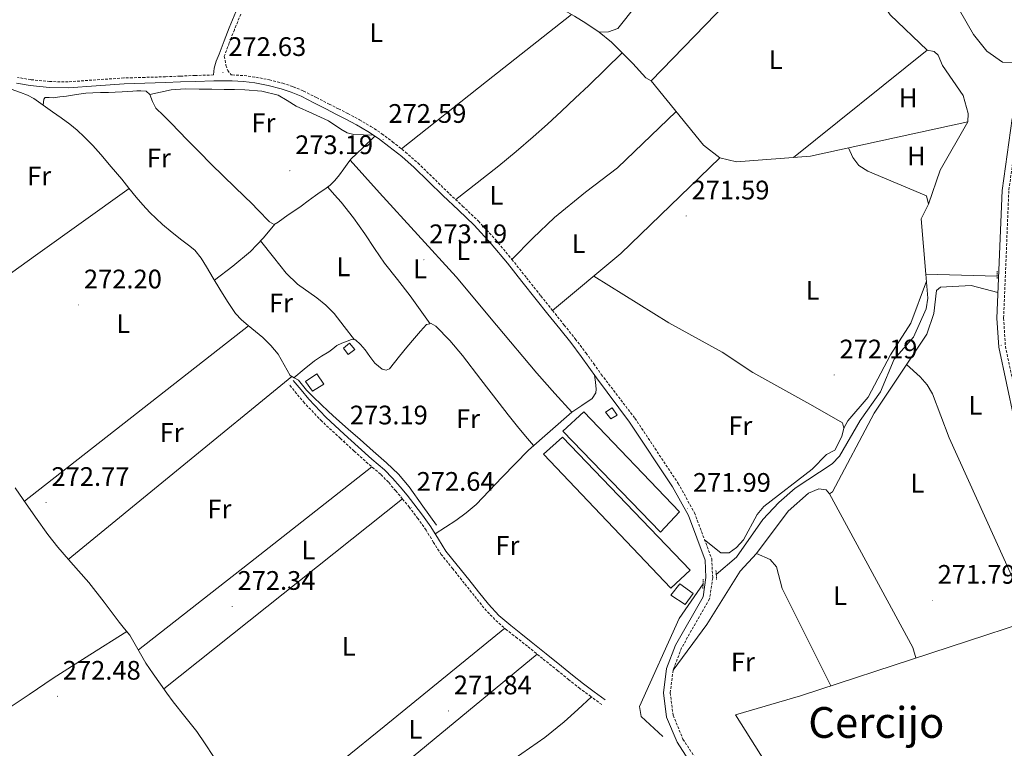
# Model space of a CAD drawing. Units: metres. Extents: x 600527 to 605025, y 4675554 to 4678589.
# Drawn here: x 603091 to 603460, y 4676364 to 4676636 of the extents above; entities that cross this region are included whole.
import ezdxf
from ezdxf.enums import TextEntityAlignment as Align

# ---------------------------------------------------------------- set-up
doc = ezdxf.new("R2010")
doc.units = ezdxf.units.M
doc.header["$MEASUREMENT"] = 0
doc.linetypes.add('TRAZOS', pattern=[0.75, 0.5, -0.25])
doc.linetypes.add('TRAZOSX2', pattern=[1.5, 1, -0.5])
for name, color, linetype, lineweight in [('Carátula', 7, 'Continuous', 5), ('Level 13', 5, 'Continuous', 0), ('Level 15', 1, 'Continuous', 0), ('Level 21', 19, 'Continuous', 0), ('Level 36', 19, 'Continuous', 40), ('Level 37', 92, 'Continuous', 0), ('Level 41', 19, 'Continuous', 0), ('Level 44', 19, 'Continuous', 0), ('Level 45', 19, 'Continuous', 0), ('Level 52', 19, 'Continuous', 0), ('Level 7', 1, 'Continuous', 0)]:
    doc.layers.add(name, color=color, linetype=linetype, lineweight=lineweight)
doc.styles.add('Arial', font='ARIAL.TTF', dxfattribs={"height": 0.2})

# ---------------------------------------------------------------- blocks, each defined once
blk = doc.blocks.new('5PATER')
at = {"layer": 'Carátula', "linetype": 'Continuous', "lineweight": 5}
h = blk.add_hatch(color=250, dxfattribs=at)
edge = h.paths.add_edge_path()
edge.add_ellipse((0, 0), major_axis=(-1.33, -1.34), ratio=0.999422, start_angle=0, end_angle=360)

msp = doc.modelspace()

# ---------------------------------------------------------------- linework, layer by layer
at = {"layer": 'Level 13', "color": 5, "linetype": 'Continuous', "lineweight": 0, "ltscale": 0.5}
for points in [[(603383.97, 4676672.75, 272.29), (603382.19, 4676671.96, 271.9), (603379.2, 4676669.3, 271.9), (603364.04, 4676651.06, 271.7), (603327.68, 4676613.35, 271.7), (603325.72, 4676614.49, 271.8), (603320.77, 4676619.9, 272.3), (603316.78, 4676623.86, 272.26), (603312.8, 4676627.82, 272.23), (603308.25, 4676631.62, 272.19), (603303.29, 4676634.92, 272.15), (603298.98, 4676637.56, 272.14), (603294.62, 4676640.1, 272.15), (603290.93, 4676642.21, 272.11), (603287.14, 4676644.15, 272.07), (603278.8, 4676647.61, 272.11), (603270.3, 4676650.66, 272.15), (603261.28, 4676653.65, 272.11), (603252.3, 4676656.75, 272.07), (603233.07, 4676664.08, 271.91), (603213.9, 4676671.56, 271.84), (603205.67, 4676674.82, 271.88), (603197.8, 4676677.94, 271.91)], [(603383.97, 4676672.75, 272.29), (603384.32, 4676672.18, 272.29), (603400.07, 4676659.79, 272.29), (603402.67, 4676655.55, 272.09), (603409.93, 4676651, 272.09), (603411.17, 4676647.33, 272.09), (603417.08, 4676638.05, 272.09), (603430.95, 4676624.88, 272.09), (603433.49, 4676624.34, 271.99), (603435.06, 4676623, 271.99), (603436.68, 4676619.14, 271.99), (603444.4, 4676607.94, 271.99), (603446.29, 4676601.2, 271.99), (603446.15, 4676598.09, 271.99), (603435.73, 4676580.03, 272.09), (603431.46, 4676567.33, 271.99), (603428.62, 4676561.84, 271.9), (603430.43, 4676541.2, 271.96)], [(603100.29, 4676604.27, 271.92), (603096.79, 4676606.75, 271.84), (603094.37, 4676608.02, 271.81), (603091.79, 4676609.02, 271.79), (603090.05, 4676609.68, 271.78), (603088.27, 4676610.24, 271.77), (603085.74, 4676610.68, 271.75), (603083.2, 4676611.06, 271.74), (603079.58, 4676611.94, 271.72), (603076.04, 4676613.15, 271.71), (603074.56, 4676614.04, 271.7), (603073.11, 4676614.99, 271.68), (603071.51, 4676615.77, 271.67), (603069.83, 4676616.22, 271.65), (603067.18, 4676616.39, 271.6)], [(603215.27, 4676584.09, 272.53), (603214, 4676582.31, 272.5), (603212.72, 4676580.53, 272.47), (603211.08, 4676578.29, 272.45), (603209.36, 4676576.11, 272.44), (603207.6, 4676574.36, 272.43), (603205.6, 4676572.88, 272.42), (603203.82, 4676571.75, 272.43), (603202.06, 4676570.61, 272.45), (603199.41, 4676568.6, 272.46), (603196.76, 4676566.62, 272.47), (603194.34, 4676564.98, 272.47), (603191.92, 4676563.35, 272.46), (603190.05, 4676561.99, 272.44), (603188.15, 4676560.6, 272.42), (603186.61, 4676559.72, 272.38), (603184.9, 4676560.75, 272.42), (603183.44, 4676562.21, 272.44), (603182.05, 4676563.68, 272.45), (603180.32, 4676565.5, 272.47), (603178.58, 4676567.31, 272.48), (603175.32, 4676570.42, 272.48), (603172.03, 4676573.5, 272.45), (603167.57, 4676577.87, 272.41), (603163.13, 4676582.27, 272.36), (603158.6, 4676586.82, 272.35), (603154.1, 4676591.4, 272.35), (603151.12, 4676594.5, 272.39), (603148.15, 4676597.61, 272.42), (603145.26, 4676600.43, 272.41), (603142.34, 4676603.22, 272.4), (603141.1, 4676605.69, 272.4), (603140.12, 4676608.34, 272.41), (603138.8, 4676609.49, 272.41), (603136.75, 4676609.67, 272.44), (603135.25, 4676609.65, 272.43), (603133.75, 4676609.59, 272.42), (603131.77, 4676609.39, 272.44), (603129.79, 4676609.24, 272.45), (603127.2, 4676609.17, 272.43), (603124.62, 4676609.09, 272.4), (603121.74, 4676609.01, 272.36), (603118.85, 4676608.93, 272.33), (603116.21, 4676608.75, 272.32), (603113.58, 4676608.42, 272.32), (603111.24, 4676608.05, 272.32), (603108.91, 4676607.69, 272.32), (603106.45, 4676607.38, 272.3), (603103.99, 4676607.07, 272.28), (603102.42, 4676607.17, 272.28), (603100.95, 4676607.16, 272.29), (603100.52, 4676606.62, 272.28), (603100.29, 4676604.27, 271.92)], [(603247.35, 4676447.3, 272.02), (603242.22, 4676454.49, 272.04), (603237.09, 4676461.68, 272.06), (603233.13, 4676466.36, 272.08), (603228.66, 4676470.58, 272.11), (603223.73, 4676474.96, 272.18), (603218.8, 4676479.33, 272.25), (603214.36, 4676483.23, 272.27), (603209.92, 4676487.14, 272.28), (603207, 4676489.8, 272.31), (603204.12, 4676492.51, 272.33), (603201.44, 4676495.11, 272.33), (603198.8, 4676497.77, 272.33), (603197.23, 4676499.64, 272.32), (603195.69, 4676501.53, 272.32), (603194.16, 4676502.38, 272.33), (603192.64, 4676503.25, 272.35), (603190.33, 4676507.25, 272.4), (603188.08, 4676511.3, 272.44), (603185.35, 4676514.51, 272.45), (603182.38, 4676517.51, 272.45), (603179.67, 4676519.73, 272.45), (603176.96, 4676521.93, 272.45), (603174.41, 4676524.07, 272.45), (603172.14, 4676526.48, 272.45), (603169.17, 4676530.99, 272.48), (603166.36, 4676535.58, 272.49), (603163.84, 4676539.72, 272.45), (603161.32, 4676543.86, 272.4), (603159.33, 4676547.14, 272.37), (603156.93, 4676550.11, 272.35), (603154.56, 4676552.01, 272.35), (603152.14, 4676553.82, 272.35), (603148.49, 4676556.77, 272.38), (603144.88, 4676559.76, 272.41), (603142.48, 4676561.92, 272.42), (603140.18, 4676564.19, 272.41), (603137.52, 4676567.02, 272.39), (603134.97, 4676569.94, 272.35), (603132.29, 4676573.29, 272.31), (603129.62, 4676576.64, 272.26), (603125.73, 4676581.31, 272.26), (603121.78, 4676585.93, 272.26), (603118.75, 4676589.26, 272.22), (603115.58, 4676592.49, 272.17), (603112.97, 4676594.99, 272.11), (603110.16, 4676597.26, 272.06), (603106.97, 4676599.52, 272.04), (603103.78, 4676601.78, 272.01), (603100.29, 4676604.27, 271.92)], [(603352.01, 4676428.94, 272.29), (603359.62, 4676435.34, 272.29), (603369.51, 4676449.5, 272.09), (603375.4, 4676455.86, 272.09), (603381.58, 4676461.16, 272.09), (603395.44, 4676470.32, 272.19), (603398.12, 4676473.08, 272.09), (603405.88, 4676486.42, 272.19), (603413.5, 4676497.18, 272.19), (603418.55, 4676509.37, 272.39), (603425.81, 4676517.65, 271.9), (603430.51, 4676528.23, 271.99), (603431.23, 4676532.13, 271.99), (603430.43, 4676541.2, 271.96)], [(603430.43, 4676541.2, 271.96), (603457.08, 4676540.4, 271.71)], [(603089.81, 4676461.27, 272.69), (603092.8, 4676456.97, 272.72), (603097.35, 4676450.37, 272.63), (603101.99, 4676443.83, 272.51), (603105.73, 4676439.1, 272.47), (603109.66, 4676434.52, 272.44), (603113.5, 4676430.23, 272.26), (603117.3, 4676425.91, 272.08), (603123.03, 4676418.52, 272.05), (603128.65, 4676411.06, 272.01), (603130.68, 4676408.66, 271.98), (603132.67, 4676406.24, 271.94), (603135.69, 4676401.06, 271.87), (603138.6, 4676395.82, 271.8), (603141.34, 4676391.82, 271.79), (603144.12, 4676387.86, 271.8), (603146.49, 4676384.56, 271.76), (603148.89, 4676381.29, 271.73), (603153.28, 4676375.78, 271.77), (603157.66, 4676370.25, 271.8), (603160.79, 4676365.58, 271.76), (603163.92, 4676360.9, 271.73)], [(603347.08, 4676425.43, 272.3), (603338.19, 4676412.45, 272.09), (603323.34, 4676379.55, 271.9), (603323.98, 4676375.86, 271.9), (603332.07, 4676368.41, 271.7)], [(603492.96, 4676388.26, 272.4), (603491.59, 4676388.82, 272.4), (603490.8, 4676390.17, 272.4), (603482.84, 4676413.77, 272.2), (603482.05, 4676414.73, 272.1), (603481.07, 4676415.49, 272.1), (603383.51, 4676383.58, 271.91), (603359.17, 4676376.45, 271.91)]]:
    msp.add_polyline3d(points, dxfattribs=at)
at = {"layer": 'Level 15', "color": 1, "linetype": 'Continuous', "lineweight": 0}
for points in [[(603212.63, 4676513.5, 275.09), (603214.81, 4676515.31, 275.08), (603216.86, 4676513.02, 274.83), (603214.27, 4676511.14, 274.87), (603212.63, 4676513.5, 275.09)], [(603202.6, 4676503.95, 275.82), (603198.35, 4676501.06, 275.72), (603200.98, 4676497.4, 275.09), (603205.18, 4676500.05, 274.99), (603202.6, 4676503.95, 275.82)], [(603310.63, 4676489.58, 274.41), (603312.62, 4676487.08, 274.41), (603314.93, 4676488.48, 274.31), (603313.14, 4676491.17, 274.41), (603310.63, 4676489.58, 274.41)], [(603338.46, 4676425.45, 274.21), (603335.03, 4676421.12, 274.31), (603340.34, 4676417.7, 274.51), (603343.38, 4676421.83, 274.61), (603338.46, 4676425.45, 274.21)]]:
    msp.add_polyline3d(points, dxfattribs=at)
at = {"layer": 'Level 15', "color": 19, "linetype": 'Continuous', "lineweight": 0}
for points in [[(603302.47, 4676489.64, 273.81), (603338.24, 4676452.28, 273.11), (603331.16, 4676444.78, 273.31), (603294.6, 4676482.52, 273.71), (603302.47, 4676489.64, 273.81)], [(603294.45, 4676480.19, 273.11), (603342.28, 4676430.57, 273.01), (603334.99, 4676423.84, 273.01), (603287.35, 4676473.85, 273.31), (603294.45, 4676480.19, 273.11)]]:
    msp.add_polyline3d(points, dxfattribs=at)
at = {"layer": 'Level 21', "color": 19, "linetype": 'TRAZOSX2', "lineweight": 0}
for points in [[(603304.78, 4676870.27, 273.76), (603323.9, 4676849.85, 273.57), (603351.42, 4676815.51, 273.08), (603360.53, 4676805.48, 273.08), (603370.62, 4676795, 272.84), (603396.24, 4676772.06, 272.84), (603434.14, 4676733.65, 272.84), (603452.41, 4676706.07, 272.59), (603469.29, 4676675.02, 272.59), (603471.18, 4676666.48, 272.59), (603471.37, 4676638.59, 272.59), (603469.95, 4676619.71, 272.59), (603465.16, 4676598.93, 272.35), (603461.46, 4676572.25, 272.35), (603459.53, 4676524.7, 272.59), (603460.18, 4676514.18, 272.59), (603468.79, 4676474.11, 272.84), (603479.52, 4676439.1, 273.08), (603494.06, 4676396.28, 272.84), (603496.61, 4676386.48, 273.08), (603508.63, 4676366.17, 273.32), (603511.16, 4676345.57, 273.32), (603514.9, 4676325.36, 273.32), (603514.39, 4676312.07, 273.32)], [(603174.18, 4676638.33, 273.09), (603171.75, 4676632.52, 273.04), (603169.87, 4676627.6, 272.94), (603167.99, 4676622.58, 272.84), (603168.61, 4676619.21, 272.84), (603169.26, 4676617.31, 272.83), (603170.54, 4676615.62, 272.42), (603170.99, 4676615.62, 272.41), (603175.4, 4676615.36, 272.37), (603179.78, 4676614.77, 272.38), (603184.84, 4676613.82, 272.56), (603189.83, 4676612.51, 272.77), (603193.8, 4676611.23, 272.86), (603197.64, 4676609.6, 272.94), (603202.46, 4676607.14, 273.04), (603207.2, 4676604.71, 273.09), (603210.69, 4676602.96, 273.09), (603214.2, 4676601.19, 273.09), (603218.53, 4676598.89, 273.09), (603222.79, 4676596.39, 273.09), (603226.94, 4676593.63, 272.97), (603230.9, 4676590.66, 272.8), (603235.77, 4676586.79, 272.67), (603240.46, 4676582.67, 272.56), (603245.87, 4676577.4, 272.45), (603251.2, 4676572.17, 272.38), (603257.1, 4676566.62, 272.36), (603263.04, 4676560.97, 272.34), (603269.53, 4676553.99, 272.29), (603275.59, 4676546.67, 272.24), (603281, 4676539.82, 272.22), (603286.4, 4676533.01, 272.2), (603290.79, 4676527.57, 272.17), (603295.18, 4676522.13, 272.17), (603299.3, 4676516.96, 272.23), (603303.3, 4676511.68, 272.31), (603306.17, 4676507.67, 272.36), (603309.02, 4676503.69, 272.41), (603321.59, 4676487.3, 272.35), (603337.81, 4676462.93, 272.84), (603343.89, 4676451.96, 272.59), (603350.33, 4676434.77, 272.84), (603350.69, 4676427.66, 272.84), (603349.54, 4676419.75, 272.84), (603339.06, 4676401.48, 272.59), (603335.88, 4676393.15, 272.59), (603334.84, 4676384.69, 272.35), (603335.9, 4676376.28, 272.35), (603339.58, 4676367.36, 272.35), (603356.93, 4676340.54, 272.59)], [(603164.01, 4676615.6, 272.55), (603157.08, 4676615.41, 272.66), (603151.5, 4676615.16, 272.65), (603145.96, 4676614.93, 272.63), (603138.21, 4676614.7, 272.73), (603130.4, 4676614.49, 272.8), (603119.95, 4676613.78, 272.79), (603109.64, 4676613.03, 272.77), (603102.66, 4676613.12, 272.75), (603095.66, 4676613.85, 272.73), (603090.69, 4676614.67, 272.78)], [(603309.2, 4676380.27, 271.79), (603305.12, 4676383.28, 271.83), (603301.03, 4676386.3, 271.87), (603296.87, 4676389.58, 271.89), (603292.77, 4676392.94, 271.9), (603287.07, 4676397.5, 271.9), (603281.37, 4676402.07, 271.91), (603277.56, 4676405.1, 271.92), (603273.74, 4676408.12, 271.96), (603269.2, 4676412.05, 272.05), (603265.13, 4676416.43, 272.13), (603261.45, 4676421.06, 272.22), (603257.77, 4676425.68, 272.3), (603253.46, 4676431.04, 272.34), (603249.16, 4676436.4, 272.36), (603246.24, 4676440.91, 272.61), (603243.46, 4676445.51, 272.84), (603240.4, 4676449.8, 272.66), (603237.22, 4676453.99, 272.48), (603234.68, 4676457.12, 272.48), (603232.1, 4676460.21, 272.48), (603229.36, 4676463.39, 272.48), (603226.45, 4676466.41, 272.48), (603224.11, 4676468.4, 272.54), (603221.74, 4676470.34, 272.59), (603216.55, 4676475.03, 272.54), (603211.41, 4676479.77, 272.48), (603204.47, 4676486.18, 272.43), (603197.97, 4676493, 272.48), (603195.04, 4676496.54, 272.57), (603192.12, 4676500.08, 272.66)]]:
    msp.add_polyline3d(points, dxfattribs=at)
at = {"layer": 'Level 21', "color": 19, "linetype": 'Continuous', "lineweight": 0}
for points in [[(603164.01, 4676615.6, 272.55), (603164.2, 4676618.18, 272.83), (603164.95, 4676620.81, 272.84), (603166.1, 4676623.36, 272.84), (603167.96, 4676628.32, 272.94), (603169.86, 4676633.28, 273.04), (603172.32, 4676639.15, 273.09)], [(603354.88, 4676339.11, 272.59), (603337.36, 4676366.19, 272.35), (603333.46, 4676375.63, 272.35), (603332.32, 4676384.68, 272.35), (603333.43, 4676393.76, 272.59), (603336.79, 4676402.55, 272.59), (603347.14, 4676420.58, 272.84), (603348.18, 4676427.77, 272.84), (603347.85, 4676434.26, 272.84), (603341.61, 4676450.91, 272.59), (603335.68, 4676461.63, 272.84), (603319.55, 4676485.85, 272.35), (603307.24, 4676502.41, 272.41), (603304.39, 4676506.4, 272.36), (603301.54, 4676510.38, 272.31), (603297.58, 4676515.62, 272.23), (603293.47, 4676520.75, 272.17), (603289.08, 4676526.2, 272.17), (603284.69, 4676531.64, 272.2), (603279.28, 4676538.46, 272.22), (603273.88, 4676545.29, 272.24), (603267.88, 4676552.54, 272.29), (603261.48, 4676559.43, 272.34), (603255.6, 4676565.03, 272.36), (603249.68, 4676570.58, 272.38), (603244.33, 4676575.83, 272.45), (603238.97, 4676581.06, 272.56), (603234.36, 4676585.11, 272.67), (603229.56, 4676588.92, 272.8), (603225.68, 4676591.84, 272.97), (603221.63, 4676594.53, 273.09), (603217.46, 4676596.97, 273.09), (603213.2, 4676599.24, 273.09), (603209.7, 4676601, 273.09), (603206.21, 4676602.76, 273.09), (603201.46, 4676605.19, 273.04), (603196.71, 4676607.62, 272.94), (603193.03, 4676609.18, 272.86), (603189.21, 4676610.41, 272.77), (603184.36, 4676611.68, 272.56), (603179.43, 4676612.61, 272.38), (603175.19, 4676613.18, 272.37), (603170.93, 4676613.43, 272.41), (603164.04, 4676613.41, 272.55), (603157.16, 4676613.22, 272.66), (603151.6, 4676612.98, 272.65), (603146.04, 4676612.74, 272.63), (603138.27, 4676612.51, 272.73), (603130.51, 4676612.3, 272.8), (603120.1, 4676611.59, 272.79), (603109.7, 4676610.84, 272.77), (603102.54, 4676610.93, 272.75), (603095.37, 4676611.67, 272.73), (603090.26, 4676612.52, 272.78)], [(603466.37, 4676473.48, 272.84), (603457.69, 4676513.84, 272.59), (603457.03, 4676524.68, 272.59), (603458.97, 4676572.48, 272.35), (603462.7, 4676599.39, 272.35)], [(603310.49, 4676382.01, 271.79), (603306.4, 4676385.03, 271.83), (603302.34, 4676388.03, 271.87), (603298.23, 4676391.27, 271.89), (603294.14, 4676394.62, 271.9), (603288.43, 4676399.2, 271.9), (603282.73, 4676403.77, 271.91), (603278.9, 4676406.8, 271.92), (603275.12, 4676409.8, 271.96), (603270.72, 4676413.61, 272.05), (603266.78, 4676417.85, 272.13), (603263.14, 4676422.41, 272.22), (603259.46, 4676427.04, 272.3), (603255.15, 4676432.4, 272.34), (603250.92, 4676437.68, 272.36), (603248.08, 4676442.06, 272.61), (603245.28, 4676446.71, 272.84), (603242.15, 4676451.08, 272.66), (603238.93, 4676455.33, 272.48), (603236.36, 4676458.5, 272.48), (603233.75, 4676461.62, 272.48), (603230.96, 4676464.85, 272.48), (603227.94, 4676468, 272.48), (603225.5, 4676470.06, 272.54), (603223.16, 4676471.99, 272.59), (603218.02, 4676476.63, 272.54), (603212.88, 4676481.37, 272.48), (603205.99, 4676487.73, 272.43), (603199.59, 4676494.44, 272.48), (603196.72, 4676497.92, 272.57), (603193.79, 4676501.46, 272.66)]]:
    msp.add_polyline3d(points, dxfattribs=at)
at = {"layer": 'Level 21', "color": 1, "linetype": 'TRAZOS', "lineweight": 0}
for points in [[(603457.12, 4676542.24, 272.48), (603457.07, 4676539.42, 272.33)], [(603351.91, 4676430.34, 272.53), (603352.16, 4676427.04, 272.53)], [(603347.05, 4676423.65, 272.53), (603347.1, 4676427.15, 272.53)]]:
    msp.add_polyline3d(points, dxfattribs=at)
at = {"layer": 'Level 36', "color": 92, "linetype": 'Continuous', "lineweight": 0}
for points in [[(603374.79, 4676787.9, 271.28), (603375.21, 4676776.19, 271.86), (603377.05, 4676768.6, 272.11), (603382.09, 4676757.75, 272.26), (603392.81, 4676740.1, 272.18), (603398.19, 4676729.15, 272.09), (603408.24, 4676688.08, 272.07), (603409.8, 4676684.42, 271.99), (603426.3, 4676661.04, 271.59), (603440.11, 4676644.96, 272.06), (603448.29, 4676630.78, 271.86), (603453.2, 4676624.47, 271.74), (603459.07, 4676620.43, 271.67), (603467.47, 4676620.08, 271.28)], [(603308.25, 4676631.62, 271.87), (603311.75, 4676631.67, 271.87), (603315.22, 4676633.02, 271.87), (603322.1, 4676641.56, 271.87), (603372.56, 4676691.06, 272.07)], [(603297.89, 4676638.2, 273), (603266.06, 4676613.1, 272.81), (603234.23, 4676588.01, 272.61)], [(603380.92, 4676584.75, 271.7), (603430.95, 4676624.88, 272.1)], [(603254.56, 4676569.01, 272.85), (603262.61, 4676575.34, 272.73), (603270.67, 4676581.68, 272.61), (603277.19, 4676587, 272.58), (603283.55, 4676592.5, 272.61), (603288.88, 4676597.26, 272.74), (603294.13, 4676602.1, 272.85), (603299.23, 4676606.9, 272.85), (603304.33, 4676611.69, 271.87), (603316.78, 4676623.86, 271.67)], [(603327.68, 4676613.35, 271.87), (603347.3, 4676589.41, 271.79), (603353.41, 4676584.58, 271.67), (603359.65, 4676583.13, 271.67), (603387.34, 4676585.24, 271.67), (603446.15, 4676598.09, 271.67)], [(603140.12, 4676608.34, 272.77), (603144.14, 4676609.19, 272.81), (603148.17, 4676610.04, 272.85), (603153.38, 4676610.47, 272.83), (603158.63, 4676610.33, 272.77), (603163.28, 4676610.27, 272.71), (603167.94, 4676610.2, 272.61), (603171.82, 4676610.12, 272.32), (603175.69, 4676610.03, 272.07), (603181.97, 4676609.56, 272.11), (603188.15, 4676608.05, 272.15), (603191.57, 4676606.08, 272.15), (603194.86, 4676603.98, 272.15), (603200.94, 4676601.23, 272.1), (603207.02, 4676598.5, 272.07), (603211.61, 4676595.39, 272.1), (603213.94, 4676593.98, 272.12), (603216.47, 4676593.34, 272.15), (603220.09, 4676593.24, 272.19), (603223.72, 4676593.14, 272.23)], [(603275.59, 4676546.67, 272.07), (603283.46, 4676554.64, 272.32), (603291.55, 4676562.38, 272.54), (603303.17, 4676571.77, 272.75), (603315.06, 4676580.86, 271.67), (603337.04, 4676601.93, 271.67)], [(603215.27, 4676584.09, 272.92), (603219.81, 4676588.4, 272.88), (603224.36, 4676592.72, 272.85)], [(603431.46, 4676567.33, 271.67), (603430.63, 4676570.43, 271.67), (603408.69, 4676579.63, 271.87), (603405.4, 4676581.8, 271.87), (603403.18, 4676584.78, 271.87), (603401.55, 4676588.34, 271.87)], [(603290.79, 4676527.57, 271.47), (603316.39, 4676548.88, 271.54), (603353.41, 4676584.58, 271.67)], [(603215.07, 4676583.81, 272.61), (603220.53, 4676577.66, 272.54), (603226, 4676571.51, 272.46), (603240.38, 4676555.82, 272.33), (603254.78, 4676540.15, 272.3), (603269.8, 4676522.14, 272.3), (603284.85, 4676504.16, 272.3), (603291.65, 4676496.6, 272.3), (603298, 4676489.55, 272.3)], [(603062.45, 4676523.09, 271.61), (603097.4, 4676548.15, 271.72), (603132.36, 4676573.21, 271.84)], [(603245, 4676522.63, 272.3), (603241.27, 4676527.85, 272.26), (603237.53, 4676533.08, 272.23), (603232.73, 4676539.16, 272.18), (603227.89, 4676545.21, 272.15), (603224.23, 4676550.71, 272.15), (603220.61, 4676556.25, 272.15), (603216.34, 4676562.26, 272.12), (603211.75, 4676568.01, 272.07), (603209.21, 4676570.85, 272.03), (603206.68, 4676573.68, 271.99)], [(603164.33, 4676538.91, 272.85), (603171.18, 4676544.13, 272.85), (603177.77, 4676549.62, 272.85), (603182.47, 4676554.67, 272.85), (603186.98, 4676559.93, 272.85)], [(603181.5, 4676553.62, 273.23), (603186.34, 4676547.55, 272.88), (603191.18, 4676541.47, 272.54), (603195.34, 4676537.43, 272.42), (603202.56, 4676532.31, 272.58), (603206.03, 4676529.61, 272.7), (603209.04, 4676526.47, 272.77), (603212.86, 4676521.55, 272.81), (603216.68, 4676516.64, 272.85)], [(603306.27, 4676540.46, 271.47), (603334.26, 4676522.97, 271.74), (603354.26, 4676512, 271.98), (603365.66, 4676504.4, 272.03), (603388.11, 4676491.89, 272.06), (603399.28, 4676485.54, 272.07), (603399.7, 4676483.61, 272.07), (603398.97, 4676480.48, 272.07), (603396.33, 4676475.39, 271.87), (603393.24, 4676473.78, 271.87), (603387.88, 4676468.25, 271.87), (603369.82, 4676454.36, 271.47), (603367.3, 4676451.27, 271.54), (603362.24, 4676441.8, 271.87), (603359.56, 4676439.03, 271.87), (603356.87, 4676437.05, 271.87), (603353.76, 4676437, 271.87), (603347.67, 4676441.87, 271.87)], [(603335.88, 4676393.15, 271.83), (603348.46, 4676410.19, 271.84), (603360.97, 4676430.1, 272.03), (603367.09, 4676436.81, 272.23), (603378.9, 4676452.55, 272.23), (603386.58, 4676459.28, 272.23), (603390.44, 4676460.89, 272.03), (603393.17, 4676460.55, 272.03), (603394.36, 4676459.01, 271.83), (603395.51, 4676459.8, 271.83), (603411.11, 4676489.15, 271.83), (603430.76, 4676518.69, 271.83), (603433.36, 4676526.51, 271.83), (603434.4, 4676535.08, 271.83), (603435.94, 4676536.27, 271.83), (603447.33, 4676536.97, 271.63), (603457.42, 4676534.35, 271.63)], [(603399.7, 4676483.61, 271.83), (603401.21, 4676486.35, 271.83), (603408.81, 4676495.2, 271.83), (603417.22, 4676511.06, 271.63), (603424.76, 4676522.89, 271.63), (603430.66, 4676538.56, 271.43)], [(603093.23, 4676456.35, 272.69), (603135.16, 4676489.08, 272.61), (603177.1, 4676521.82, 272.54)], [(603194.01, 4676502.47, 272.15), (603197.89, 4676505.64, 272.3), (603201.78, 4676508.82, 272.46), (603204.4, 4676510.51, 272.41), (603207.11, 4676512.07, 272.3), (603208.62, 4676513.28, 272.3), (603210.15, 4676514.48, 272.3), (603212.02, 4676515.42, 272.3), (603213.98, 4676516.14, 272.3), (603215.55, 4676516.71, 272.3), (603217.06, 4676516.61, 272.3), (603219, 4676514.9, 272.27), (603220.66, 4676512.84, 272.23), (603222.45, 4676510.37, 272.23), (603224.28, 4676507.9, 272.23), (603227.05, 4676505.69, 272.11), (603228.57, 4676505.24, 272.04), (603229.77, 4676505.73, 271.99), (603231.64, 4676508.08, 271.98), (603233.51, 4676510.48, 271.99), (603236.32, 4676513.86, 272.07), (603239.14, 4676517.23, 272.15), (603241.36, 4676519.84, 272.15), (603243.65, 4676522.39, 272.15), (603245.38, 4676522.7, 272.23), (603247.15, 4676521.72, 272.3), (603252.36, 4676516.39, 272.38), (603257.15, 4676510.76, 272.38), (603263.98, 4676501.83, 272.26), (603270.83, 4676492.92, 272.15), (603274.2, 4676488.52, 272.15), (603277.66, 4676484.2, 272.15), (603280.69, 4676480.65, 272.11), (603283.72, 4676477.1, 272.07)], [(603423.2, 4676507.33, 271.43), (603428.33, 4676502.74, 271.43), (603430.95, 4676499.8, 271.43), (603432.98, 4676496.41, 271.42), (603439.19, 4676479.96, 271.43), (603469.86, 4676412.36, 271.63), (603474.74, 4676409.35, 271.83), (603476.74, 4676405.89, 271.83), (603477.96, 4676402.07, 271.83), (603501.74, 4676305.72, 272.03)], [(603193.27, 4676502.89, 272.07), (603151.44, 4676468.73, 272.07), (603109.61, 4676434.57, 272.07)], [(603306.51, 4676503.43, 272.3), (603306.81, 4676500.82, 272.3), (603307.11, 4676498.2, 272.3), (603306.99, 4676496.74, 272.3), (603305.57, 4676494.63, 272.28), (603301.8, 4676492.06, 272.22), (603298, 4676489.55, 272.15), (603289.86, 4676482.5, 271.95), (603281.78, 4676475.4, 271.76), (603271.99, 4676465.26, 271.64), (603262.19, 4676455.08, 271.61), (603258.52, 4676451.91, 271.66), (603254.61, 4676449.06, 271.68), (603250.74, 4676446.56, 271.61), (603246.87, 4676444.06, 271.53)], [(603135.88, 4676400.72, 272.33), (603179.54, 4676434.93, 272.31), (603223.2, 4676469.15, 272.29)], [(603426.74, 4676397.72, 272.03), (603425.51, 4676401.59, 272.03), (603394.36, 4676459.01, 271.83)], [(603145.32, 4676386.19, 272.54), (603189.98, 4676421.69, 272.61), (603234.63, 4676457.18, 272.69)], [(603367.09, 4676436.81, 272.02), (603372.18, 4676434.55, 272.02), (603374.56, 4676431.72, 272.08), (603376.63, 4676423.73, 272.22), (603394.86, 4676387.29, 272.02)], [(603074.66, 4676371.18, 271.99), (603080.36, 4676374.62, 272.26), (603086.05, 4676378.06, 272.46), (603095.02, 4676384.08, 272.51), (603103.93, 4676390.19, 272.46), (603117.71, 4676398.93, 272.46), (603131.5, 4676407.66, 272.46)], [(603272.97, 4676408.79, 272.38), (603227.74, 4676372.13, 272.19), (603182.5, 4676335.48, 271.99)], [(603192.38, 4676322.62, 271.76), (603238.7, 4676360.88, 271.37), (603285.03, 4676399.14, 270.99)], [(603305.3, 4676383.15, 271.68), (603300.19, 4676378.49, 271.57), (603295.08, 4676373.83, 271.45), (603287.91, 4676367.94, 271.34), (603276.39, 4676360.07, 271.27), (603264.67, 4676352.44, 271.22), (603258.6, 4676348.4, 271.18), (603252.5, 4676344.34, 271.14), (603247.99, 4676341.25, 271.13), (603245.98, 4676339.6, 271.13), (603244.54, 4676337.92, 271.14), (603244.68, 4676336.97, 271.21), (603246.61, 4676335.47, 271.41), (603248.53, 4676333.77, 271.53), (603257.01, 4676319.93, 271.53), (603265.5, 4676306.08, 271.53)], [(603359.17, 4676376.45, 272.02), (603377.91, 4676346.8, 272.02), (603385.04, 4676334.27, 272.22), (603387.52, 4676326.39, 272.22), (603390.37, 4676322.27, 272.22)]]:
    msp.add_polyline3d(points, dxfattribs=at)
at = {"layer": 'Level 52', "color": 1, "linetype": 'Continuous', "lineweight": 0}
for points in [[(603212.63, 4676513.5, 275.09), (603214.81, 4676515.31, 275.08), (603216.86, 4676513.02, 274.83), (603214.27, 4676511.14, 274.87), (603212.63, 4676513.5, 275.09)], [(603202.6, 4676503.95, 275.82), (603205.18, 4676500.05, 274.99), (603200.98, 4676497.4, 275.09), (603198.35, 4676501.06, 275.72), (603202.6, 4676503.95, 275.82)], [(603310.63, 4676489.58, 274.41), (603313.14, 4676491.17, 274.41), (603314.93, 4676488.48, 274.31), (603312.62, 4676487.08, 274.41), (603310.63, 4676489.58, 274.41)], [(603338.46, 4676425.45, 274.21), (603343.38, 4676421.83, 274.61), (603340.34, 4676417.7, 274.51), (603335.03, 4676421.12, 274.31), (603338.46, 4676425.45, 274.21)]]:
    msp.add_polyline3d(points, close=True, dxfattribs=at)
at = {"layer": 'Level 52', "color": 19, "linetype": 'Continuous', "lineweight": 0}
for points in [[(603302.47, 4676489.64, 273.81), (603338.24, 4676452.28, 273.11), (603331.16, 4676444.78, 273.31), (603294.6, 4676482.52, 273.71), (603302.47, 4676489.64, 273.81)], [(603294.45, 4676480.19, 273.11), (603342.28, 4676430.57, 273.01), (603334.99, 4676423.84, 273.01), (603287.35, 4676473.85, 273.31), (603294.45, 4676480.19, 273.11)]]:
    msp.add_polyline3d(points, close=True, dxfattribs=at)

# ---------------------------------------------------------------- block references
at = {"layer": 'Level 7', "color": 19, "linetype": 'Continuous', "lineweight": 0, "xscale": 0.09999976660808058, "yscale": 0.09999976660808058, "rotation": 1.601304581289852}
for p in [(603167.5, 4676616.52, 272.63), (603227.39, 4676591.52, 272.6), (603192.51, 4676579.83, 273.2), (603242.67, 4676546.54, 273.2), (603113.5, 4676529.65, 272.21), (603212.97, 4676478.82, 273.2), (603101.3, 4676455.82, 272.78), (603237.96, 4676454, 272.65), (603170.96, 4676416.98, 272.35), (603105.59, 4676383.41, 272.49), (603251.88, 4676377.92, 271.85)]:
    msp.add_blockref('5PATER', p, dxfattribs=at)
at = {"layer": 'Level 7', "color": 19, "linetype": 'Continuous', "lineweight": 0, "xscale": 0.09999983015004542, "yscale": 0.09999983015004542}
for p in [(603340.79, 4676562.9, 271.6), (603458.6, 4676514.56, 272.8), (603396.16, 4676503.48, 272.2), (603341.32, 4676453.62, 272), (603432.86, 4676419.26, 271.8)]:
    msp.add_blockref('5PATER', p, dxfattribs=at)

# ---------------------------------------------------------------- texts
at = {"layer": 'Level 37', "color": 92, "linetype": 'Continuous', "lineweight": 0, "style": 'Arial'}
for s, p in [('L', (603224.82, 4676631.45, 272.73)), ('L', (603374.26, 4676621.28, 271.71)), ('H', (603423.83, 4676607.06, 271.88)), ('Fr', (603182.64, 4676597.72, 272.75)), ('Fr', (603143.51, 4676584.56, 272.12)), ('H', (603426.89, 4676585.33, 271.77)), ('Fr', (603098.73, 4676577.88, 272.19)), ('L', (603269.8, 4676570.64, 272.47)), ('L', (603300.54, 4676552.51, 271.97)), ('L', (603257.4, 4676549.9, 272.32)), ('L', (603212.53, 4676543.9, 272.37)), ('L', (603241.24, 4676543.15, 272.86)), ('L', (603388.05, 4676535.16, 271.25)), ('Fr', (603189.21, 4676530.41, 272.49)), ('L', (603130.18, 4676522.61, 272.43)), ('L', (603449, 4676492.16, 271.89)), ('Fr', (603259.16, 4676487.1, 272.2)), ('Fr', (603148.31, 4676481.98, 272.37)), ('Fr', (603361.02, 4676484.5, 272.2)), ('L', (603427.28, 4676463.04, 271.53)), ('Fr', (603166.17, 4676453.4, 272.18)), ('L', (603199.48, 4676438.07, 272.47)), ('Fr', (603273.91, 4676439.75, 271.86)), ('L', (603398.38, 4676420.98, 272.09)), ('L', (603214.56, 4676402.1, 271.6)), ('Fr', (603362, 4676396.23, 272)), ('L', (603239.46, 4676371.01, 271.87))]:
    msp.add_text(s, height=7, dxfattribs=at).set_placement(p, align=Align.MIDDLE_CENTER)
at = {"layer": 'Level 41', "color": 19, "linetype": 'Continuous', "lineweight": 0, "style": 'Arial'}
for s, p in [('272.63', (603169.49, 4676620.52, 272.63)), ('272.59', (603229.38, 4676595.52, 272.6)), ('273.19', (603194.5, 4676583.83, 273.2)), ('271.59', (603342.77, 4676566.9, 271.6)), ('273.19', (603244.66, 4676550.54, 273.2)), ('272.20', (603115.48, 4676533.65, 272.21)), ('272.19', (603398.14, 4676507.48, 272.2)), ('273.19', (603214.96, 4676482.82, 273.2)), ('272.77', (603103.35, 4676459.82, 272.78)), ('272.64', (603239.95, 4676458, 272.65)), ('271.99', (603343.31, 4676457.62, 272)), ('272.34', (603172.95, 4676420.98, 272.35)), ('271.79', (603434.85, 4676423.26, 271.8)), ('272.48', (603107.58, 4676387.41, 272.49)), ('271.84', (603253.86, 4676381.92, 271.85))]:
    msp.add_text(s, height=7, dxfattribs=at).set_placement(p, align=Align.BOTTOM_LEFT)
at = {"layer": 'Level 44', "color": 19, "linetype": 'Continuous', "lineweight": 0, "style": 'Arial'}
msp.add_text('Camino de la Trinchera', height=8.9999, rotation=-53.8035, dxfattribs=at).set_placement((603064.91, 4676327.43, 271.9), align=Align.BOTTOM_CENTER)
at = {"layer": 'Level 45', "color": 19, "linetype": 'Continuous', "lineweight": 0, "style": 'Arial'}
msp.add_text('Cercijo', height=11.5, dxfattribs=at).set_placement((603411.91, 4676373.6, 271.99), align=Align.MIDDLE_CENTER)

doc.saveas('drawing.dxf')
